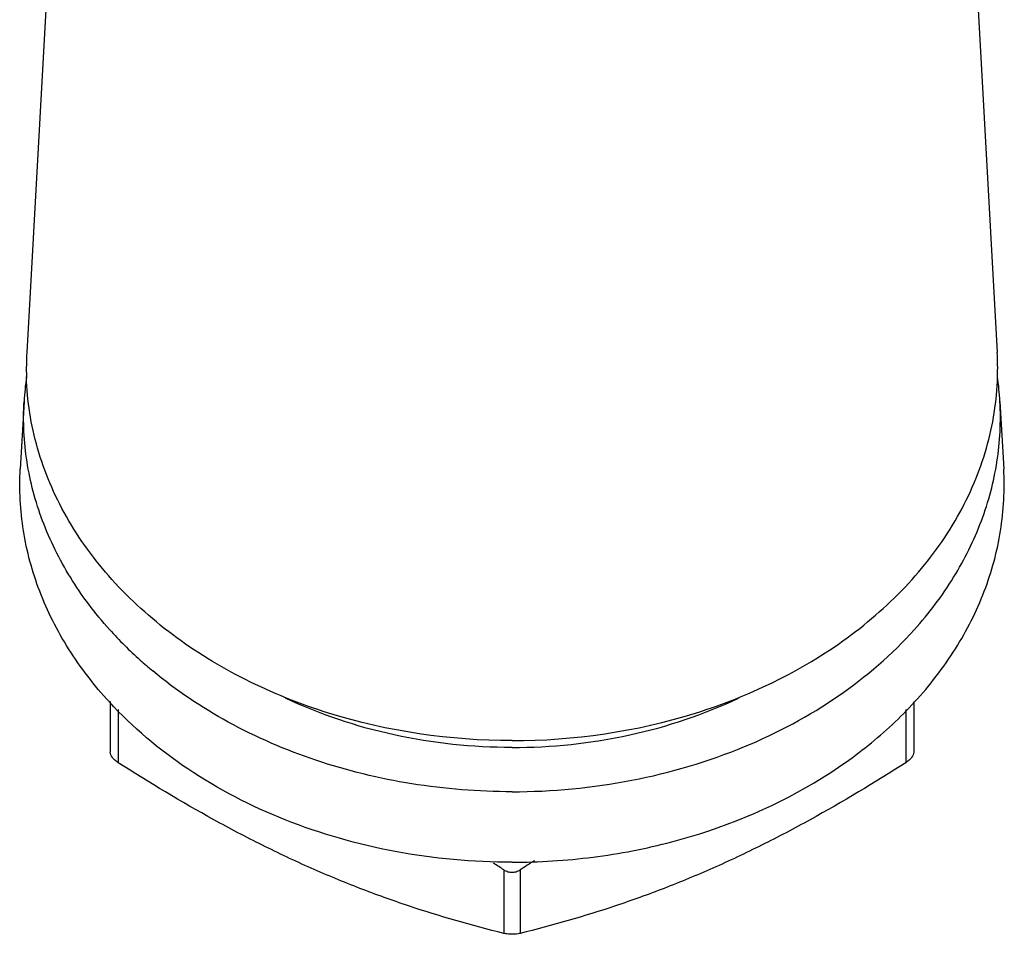
# Model space of a CAD drawing. Units: millimetres. Extents: x -2199 to -242, y -593 to 740.
# Drawn here: x -1565 to -1556, y 222 to 231 of the extents above; entities that cross this region are included whole.
import ezdxf

# ---------------------------------------------------------------- set-up
doc = ezdxf.new("R2010")
doc.units = ezdxf.units.MM
doc.header["$LTSCALE"] = 16.335
doc.layers.get('0').update_dxf_attribs({"linetype": 'CONTINUOUS'})
doc.layers.add('02___PRT_ALL_AXES', color=7, linetype='CONTINUOUS')

msp = doc.modelspace()

# ---------------------------------------------------------------- linework, layer by layer
at = {"linetype": 'Continuous'}
for p, q in [((-1564.449, 224.1163), (-1564.449, 223.6128)), ((-1556.449, 224.1163), (-1556.449, 223.6128)), ((-1564.369, 224.0376), (-1564.369, 223.5067)), ((-1556.529, 224.0376), (-1556.529, 223.5067)), ((-1560.529, 222.4401), (-1560.529, 221.8084)), ((-1560.369, 222.4401), (-1560.369, 221.8084))]:
    msp.add_line(p, q, dxfattribs=at)
for centre, radius, start, end in [((-1549.2211, 204.9495), 20.7412, 122.03779, 122.51194), ((-1571.7866, 204.7765), 20.946, 57.48939, 57.82625)]:
    msp.add_arc(centre, radius, start, end, dxfattribs=at)
for points, knots in [([(-1564.369, 223.5067), (-1564.3806, 223.5141), (-1564.4018, 223.5298), (-1564.4333, 223.5624), (-1564.449, 223.5935), (-1564.449, 223.6128)], [0, 0, 0, 0, 0.300281, 0.575013, 1, 1, 1, 1]), ([(-1556.449, 223.6128), (-1556.449, 223.5935), (-1556.4648, 223.5624), (-1556.4962, 223.5298), (-1556.5175, 223.5141), (-1556.529, 223.5067)], [0, 0, 0, 0, 0.425019, 0.699734, 1, 1, 1, 1]), ([(-1560.529, 221.8084), (-1560.8494, 221.8876), (-1561.332, 222.0253), (-1561.9687, 222.2543), (-1562.4541, 222.4554), (-1562.939, 222.684), (-1563.5852, 223.0239), (-1564.0577, 223.3083), (-1564.369, 223.5067)], [0, 0, 0, 0, 0.23471, 0.356383, 0.480974, 0.608178, 0.737469, 1, 1, 1, 1]), ([(-1556.529, 223.5067), (-1556.8404, 223.3083), (-1557.3129, 223.0239), (-1557.959, 222.684), (-1558.444, 222.4554), (-1558.9293, 222.2543), (-1559.566, 222.0253), (-1560.0486, 221.8876), (-1560.369, 221.8084)], [0, 0, 0, 0, 0.262531, 0.391822, 0.519026, 0.643617, 0.76529, 1, 1, 1, 1]), ([(-1560.529, 222.4401), (-1560.5172, 222.4326), (-1560.4913, 222.4206), (-1560.4631, 222.4165), (-1560.449, 222.4165)], [0, 0, 0, 0, 0.499172, 1, 1, 1, 1]), ([(-1560.449, 222.4165), (-1560.4349, 222.4165), (-1560.4067, 222.4206), (-1560.3808, 222.4326), (-1560.369, 222.4401)], [0, 0, 0, 0, 0.500858, 1, 1, 1, 1]), ([(-1560.449, 221.7992), (-1560.4561, 221.7992), (-1560.4829, 221.7999), (-1560.5098, 221.8036), (-1560.529, 221.8084)], [0, 0, 0, 0, 0.261907, 1, 1, 1, 1]), ([(-1560.369, 221.8084), (-1560.3751, 221.8068), (-1560.4014, 221.8013), (-1560.4284, 221.7992), (-1560.449, 221.7992)], [0, 0, 0, 0, 0.234083, 1, 1, 1, 1])]:
    msp.add_open_spline(points, degree=3, knots=knots, dxfattribs=at)
at = {"layer": '02___PRT_ALL_AXES', "linetype": 'Continuous'}
for p, q in [((-1564.5797, 240.1832), (-1565.2801, 227.5885)), ((-1556.3183, 240.1832), (-1555.6179, 227.5885)), ((-1565.3072, 227.1018), (-1565.3446, 226.4296)), ((-1555.5908, 227.1018), (-1555.5535, 226.4296))]:
    msp.add_line(p, q, dxfattribs=at)
for centre, radius, start, end in [((-1562.4417, 227.4308), 2.8428, 176.82042, 181.67101), ((-1558.4564, 227.4308), 2.8428, 358.32899, 3.17958), ((-1562.4417, 226.9424), 2.8699, 171.85723, 176.81483), ((-1558.4563, 226.9424), 2.8699, 3.18517, 8.14277), ((-1561.4301, 227.555), 4.07, 221.97936, 228.04534), ((-1561.2879, 227.7118), 4.2817, 228.03261, 230.23725)]:
    msp.add_arc(centre, radius, start, end, dxfattribs=at)
for points, knots in [([(-1560.449, 223.7267), (-1561.0643, 223.7267), (-1561.9857, 223.8606), (-1563.1014, 224.3062), (-1563.834, 224.7534), (-1564.4426, 225.3013), (-1564.8318, 225.8332), (-1565.0558, 226.2863), (-1565.1789, 226.6335), (-1565.2575, 226.9883), (-1565.2798, 227.2283), (-1565.2833, 227.3479)], [0, 0, 0, 0, 0.277963, 0.412241, 0.54103, 0.66356, 0.779936, 0.836217, 0.891459, 0.945945, 1, 1, 1, 1]), ([(-1560.449, 223.7267), (-1559.8337, 223.7267), (-1558.9124, 223.8606), (-1557.7966, 224.3062), (-1557.064, 224.7534), (-1556.4555, 225.3013), (-1556.0662, 225.8332), (-1555.8422, 226.2863), (-1555.7191, 226.6335), (-1555.6405, 226.9883), (-1555.6182, 227.2283), (-1555.6147, 227.3479)], [0, 0, 0, 0, 0.277963, 0.412241, 0.54103, 0.66356, 0.779936, 0.836217, 0.891459, 0.945945, 1, 1, 1, 1]), ([(-1564.4557, 224.8327), (-1564.6005, 224.994), (-1564.8587, 225.3352), (-1565.0947, 225.8108), (-1565.2201, 226.2035), (-1565.2825, 226.5008), (-1565.3133, 226.8011), (-1565.3127, 227.0019), (-1565.3072, 227.1018)], [0, 0, 0, 0, 0.261582, 0.51326, 0.636393, 0.758216, 0.879238, 1, 1, 1, 1]), ([(-1556.4423, 224.8327), (-1556.2975, 224.994), (-1556.0393, 225.3352), (-1555.8034, 225.8108), (-1555.6779, 226.2035), (-1555.6155, 226.5008), (-1555.5847, 226.8011), (-1555.5853, 227.0019), (-1555.5908, 227.1018)], [0, 0, 0, 0, 0.261582, 0.51326, 0.636393, 0.758216, 0.879238, 1, 1, 1, 1]), ([(-1564.4579, 224.1115), (-1564.6083, 224.2754), (-1564.8766, 224.6227), (-1565.1224, 225.1085), (-1565.2532, 225.5101), (-1565.3183, 225.8144), (-1565.3507, 226.1217), (-1565.3503, 226.3273), (-1565.3446, 226.4296)], [0, 0, 0, 0, 0.2619, 0.513645, 0.636731, 0.758465, 0.879368, 1, 1, 1, 1]), ([(-1556.4401, 224.1115), (-1556.2897, 224.2754), (-1556.0214, 224.6227), (-1555.7756, 225.1085), (-1555.6448, 225.5101), (-1555.5797, 225.8144), (-1555.5473, 226.1217), (-1555.5478, 226.3273), (-1555.5535, 226.4296)], [0, 0, 0, 0, 0.2619, 0.513645, 0.636731, 0.758465, 0.879368, 1, 1, 1, 1]), ([(-1558.1347, 223.6673), (-1557.807, 223.8031), (-1557.1938, 224.1296), (-1556.6657, 224.5838), (-1556.4423, 224.8327)], [0, 0, 0, 0, 0.514761, 1, 1, 1, 1]), ([(-1560.449, 223.2183), (-1560.7827, 223.2183), (-1561.4455, 223.2704), (-1562.4006, 223.5028), (-1563.2751, 223.8795), (-1563.7939, 224.2269), (-1564.0265, 224.4204)], [0, 0, 0, 0, 0.260423, 0.516332, 0.763814, 1, 1, 1, 1]), ([(-1560.449, 222.5162), (-1560.8382, 222.5162), (-1561.6095, 222.5864), (-1562.706, 222.8982), (-1563.6788, 223.3995), (-1564.2262, 223.8589), (-1564.4579, 224.1115)], [0, 0, 0, 0, 0.263667, 0.521253, 0.767722, 1, 1, 1, 1]), ([(-1560.449, 223.6587), (-1560.8421, 223.6587), (-1561.6186, 223.74), (-1562.3605, 223.9868), (-1562.7049, 224.15)], [0, 0, 0, 0, 0.507737, 1, 1, 1, 1]), ([(-1560.449, 223.6587), (-1560.0559, 223.6587), (-1559.2795, 223.74), (-1558.5376, 223.9868), (-1558.1932, 224.15)], [0, 0, 0, 0, 0.507737, 1, 1, 1, 1]), ([(-1557.4394, 223.3077), (-1557.2517, 223.4196), (-1556.8976, 223.6637), (-1556.5821, 223.9567), (-1556.4401, 224.1115)], [0, 0, 0, 0, 0.509739, 1, 1, 1, 1]), ([(-1560.449, 223.2183), (-1560.0493, 223.2183), (-1559.2579, 223.2927), (-1558.4948, 223.518), (-1558.1347, 223.6673)], [0, 0, 0, 0, 0.50624, 1, 1, 1, 1]), ([(-1560.449, 222.5162), (-1560.1796, 222.5162), (-1559.643, 222.5502), (-1558.6129, 222.7486), (-1557.8791, 223.0456), (-1557.4394, 223.3077)], [0, 0, 0, 0, 0.257126, 0.511389, 1, 1, 1, 1])]:
    msp.add_open_spline(points, degree=3, knots=knots, dxfattribs=at)

doc.saveas('drawing.dxf')
